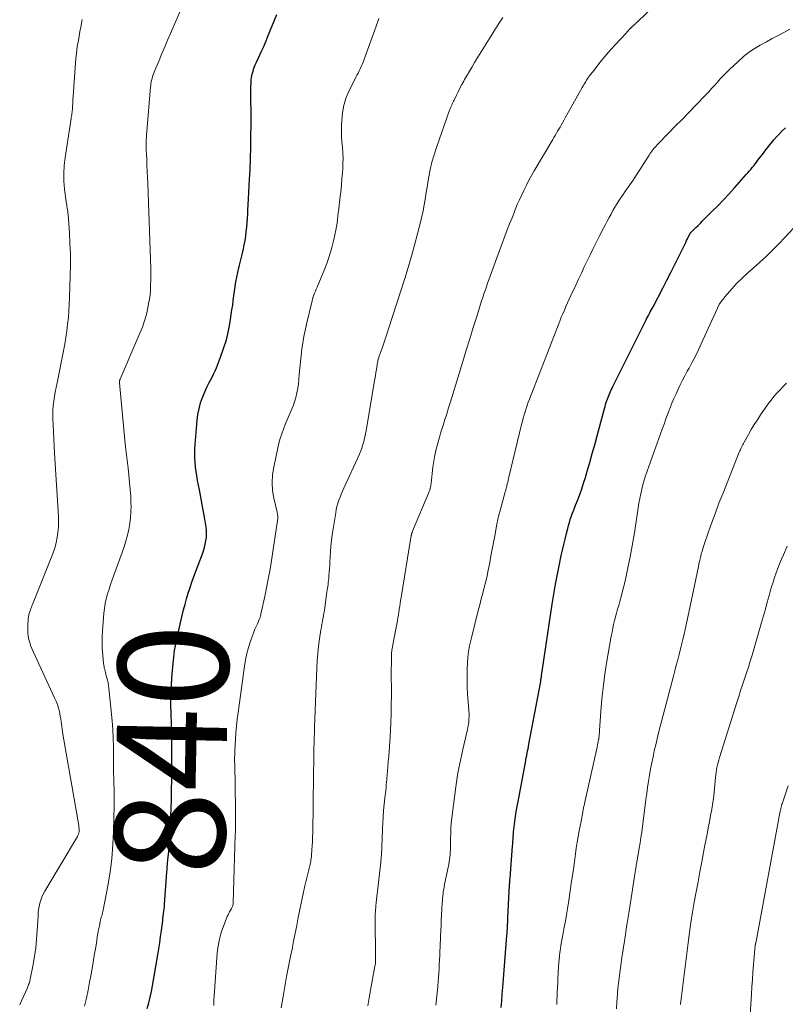
# Model space of a CAD drawing. Units: feet. Extents: x 1974998 to 1980016, y 590000 to 595000.
# Drawn here: x 1976668 to 1976807, y 591631 to 591809 of the extents above; entities that cross this region are included whole.
import ezdxf
from ezdxf.enums import TextEntityAlignment as Align

# ---------------------------------------------------------------- set-up
doc = ezdxf.new("R2010")
doc.units = ezdxf.units.FT
doc.header["$LTSCALE"] = 100
doc.header["$MEASUREMENT"] = 0
for name, color, linetype, lineweight in [('CONTOUR INDEX', 32, 'Continuous', 25), ('CONTOUR INDEX LABEL', 7, 'Continuous', 15), ('CONTOUR INTERMEDIATE', 40, 'Continuous', 15)]:
    doc.layers.add(name, color=color, linetype=linetype, lineweight=lineweight)
doc.styles.add('slant', font='romans.shx', dxfattribs={"oblique": 14.999978})

msp = doc.modelspace()

# ---------------------------------------------------------------- linework, layer by layer
at = {"layer": 'CONTOUR INDEX', "flags": 128}
for points, elevation in [([(1976691.53, 591629.79), (1976691.82, 591630.8), (1976692.08, 591631.81), (1976692.3, 591632.84), (1976692.5, 591633.87), (1976693.46, 591639.49), (1976693.64, 591640.59), (1976693.81, 591641.69), (1976693.96, 591642.79), (1976694.11, 591643.89), (1976694.28, 591645.25), (1976694.34, 591645.68), (1976694.39, 591646.1), (1976694.45, 591646.53), (1976694.51, 591646.95), (1976694.56, 591647.38), (1976694.61, 591647.8), (1976694.65, 591648.23), (1976694.69, 591648.66), (1976695.03, 591653.62), (1976695.06, 591653.94), (1976695.08, 591654.25), (1976695.1, 591654.57), (1976695.13, 591654.88), (1976695.16, 591655.2), (1976695.18, 591655.51), (1976695.21, 591655.83), (1976695.24, 591656.14), (1976695.36, 591657.29), (1976695.44, 591658.18), (1976695.52, 591659.07), (1976695.58, 591659.96), (1976695.63, 591660.85), (1976695.73, 591662.86), (1976695.77, 591663.58), (1976695.8, 591664.31), (1976695.84, 591665.04), (1976695.88, 591665.76), (1976695.91, 591666.49), (1976695.94, 591667.22), (1976695.96, 591667.95), (1976695.97, 591668.67), (1976696.01, 591671.94), (1976696.02, 591674.3), (1976696.01, 591676.66), (1976695.98, 591679.02), (1976695.92, 591681.38), (1976695.87, 591683.07), (1976695.85, 591684.91), (1976695.87, 591686.74), (1976695.95, 591688.58), (1976696.07, 591690.41), (1976696.28, 591692.9), (1976696.34, 591693.48), (1976696.42, 591694.07), (1976696.51, 591694.64), (1976696.63, 591695.22), (1976696.75, 591695.79), (1976696.87, 591696.37), (1976697, 591696.94), (1976697.12, 591697.52), (1976697.66, 591699.96), (1976697.9, 591700.99), (1976698.14, 591702.02), (1976698.41, 591703.04), (1976698.69, 591704.06), (1976698.99, 591705.07), (1976699.3, 591706.08), (1976699.65, 591707.08), (1976700, 591708.07), (1976701.54, 591712.17), (1976701.74, 591712.75), (1976701.92, 591713.35), (1976702.07, 591713.95), (1976702.19, 591714.56), (1976702.27, 591715.17), (1976702.3, 591715.79), (1976702.28, 591716.4), (1976702.21, 591717.01), (1976701.98, 591718.47), (1976701.76, 591719.81), (1976701.53, 591721.15), (1976701.28, 591722.48), (1976701.02, 591723.81), (1976700.67, 591725.51), (1976700.52, 591726.31), (1976700.39, 591727.11), (1976700.29, 591727.92), (1976700.22, 591728.74), (1976700.17, 591729.55), (1976700.16, 591730.37), (1976700.18, 591731.18), (1976700.23, 591732), (1976700.6, 591736.38), (1976700.74, 591737.45), (1976700.94, 591738.51), (1976701.22, 591739.54), (1976701.57, 591740.56), (1976701.9, 591741.4), (1976702.15, 591741.98), (1976702.41, 591742.55), (1976702.69, 591743.12), (1976702.99, 591743.67), (1976703.29, 591744.22), (1976703.58, 591744.78), (1976703.84, 591745.36), (1976704.08, 591745.94), (1976704.85, 591747.86), (1976705.4, 591749.43), (1976705.89, 591751.01), (1976706.27, 591752.62), (1976706.57, 591754.25), (1976706.91, 591756.45), (1976707.04, 591757.29), (1976707.15, 591758.14), (1976707.26, 591758.98), (1976707.37, 591759.83), (1976707.48, 591760.68), (1976707.62, 591761.52), (1976707.79, 591762.36), (1976707.98, 591763.19), (1976708.05, 591763.51), (1976708.29, 591764.5), (1976708.53, 591765.49), (1976708.75, 591766.49), (1976708.97, 591767.48), (1976709.12, 591768.19), (1976709.28, 591768.99), (1976709.41, 591769.78), (1976709.51, 591770.59), (1976709.59, 591771.4), (1976709.65, 591772.2), (1976709.71, 591773.01), (1976709.76, 591773.82), (1976709.81, 591774.63), (1976709.85, 591775.39), (1976709.92, 591776.57), (1976709.98, 591777.76), (1976710.04, 591778.95), (1976710.1, 591780.14), (1976710.18, 591781.83), (1976710.26, 591783.87), (1976710.32, 591785.9), (1976710.35, 591787.94), (1976710.36, 591789.97), (1976710.34, 591796.86), (1976710.36, 591797.44), (1976710.4, 591798.02), (1976710.48, 591798.59), (1976710.59, 591799.16), (1976710.74, 591799.72), (1976710.9, 591800.27), (1976711.11, 591800.82), (1976711.34, 591801.35), (1976711.77, 591802.24), (1976712.22, 591803.21), (1976712.66, 591804.19), (1976713.09, 591805.17), (1976713.5, 591806.16), (1976715.04, 591809.96)], 840), ([(1976755.71, 591629.93), (1976755.83, 591631.15), (1976755.93, 591632.37), (1976756.03, 591633.59), (1976756.78, 591642.98), (1976756.81, 591643.39), (1976756.83, 591643.79), (1976756.86, 591644.19), (1976756.88, 591644.6), (1976756.9, 591645), (1976756.92, 591645.41), (1976756.94, 591645.81), (1976756.96, 591646.22), (1976757.18, 591651.06), (1976757.2, 591651.35), (1976757.21, 591651.65), (1976757.23, 591651.94), (1976757.26, 591652.24), (1976757.28, 591652.53), (1976757.3, 591652.83), (1976757.33, 591653.12), (1976757.35, 591653.41), (1976757.79, 591659.19), (1976757.83, 591659.63), (1976757.86, 591660.06), (1976757.89, 591660.5), (1976757.91, 591660.94), (1976757.94, 591661.37), (1976757.98, 591661.81), (1976758.03, 591662.24), (1976758.08, 591662.68), (1976758.2, 591663.65), (1976758.33, 591664.57), (1976758.47, 591665.48), (1976758.62, 591666.4), (1976758.79, 591667.31), (1976760.12, 591674.39), (1976760.2, 591674.8), (1976760.28, 591675.22), (1976760.36, 591675.63), (1976760.44, 591676.04), (1976760.52, 591676.46), (1976760.6, 591676.87), (1976760.68, 591677.28), (1976760.76, 591677.7), (1976762.92, 591689.02), (1976762.92, 591689.04), (1976762.92, 591689.05), (1976762.92, 591689.07), (1976762.92, 591689.09), (1976762.92, 591689.16), (1976762.92, 591689.18), (1976762.92, 591689.19), (1976762.93, 591689.21), (1976762.93, 591689.23), (1976762.93, 591689.3), (1976762.93, 591689.32), (1976762.93, 591689.34), (1976762.93, 591689.36), (1976762.94, 591689.37), (1976762.95, 591689.46), (1976762.97, 591689.53), (1976762.98, 591689.59), (1976762.99, 591689.65), (1976763.01, 591689.72), (1976763.01, 591689.75), (1976763.03, 591689.83), (1976763.04, 591689.91), (1976763.05, 591689.99), (1976763.07, 591690.07), (1976764.98, 591703.04), (1976765.27, 591704.86), (1976765.58, 591706.68), (1976765.92, 591708.48), (1976766.29, 591710.29), (1976766.63, 591711.88), (1976766.85, 591712.88), (1976767.07, 591713.88), (1976767.31, 591714.88), (1976767.56, 591715.87), (1976767.8, 591716.78), (1976767.94, 591717.32), (1976768.1, 591717.85), (1976768.27, 591718.39), (1976768.45, 591718.91), (1976768.63, 591719.44), (1976768.83, 591719.96), (1976769.03, 591720.49), (1976769.23, 591721.01), (1976769.61, 591721.97), (1976769.99, 591722.97), (1976770.36, 591723.99), (1976770.69, 591725.01), (1976771.01, 591726.04), (1976771.34, 591727.17), (1976771.8, 591728.77), (1976772.26, 591730.37), (1976772.7, 591731.98), (1976773.14, 591733.59), (1976774.47, 591738.53), (1976774.58, 591738.9), (1976774.68, 591739.26), (1976774.79, 591739.63), (1976774.91, 591739.99), (1976774.94, 591740.07), (1976775.05, 591740.39), (1976775.17, 591740.7), (1976775.29, 591741.01), (1976775.42, 591741.32), (1976775.56, 591741.62), (1976775.7, 591741.92), (1976775.85, 591742.23), (1976775.99, 591742.53), (1976781.95, 591754.47), (1976782.11, 591754.79), (1976782.28, 591755.11), (1976782.44, 591755.42), (1976782.6, 591755.74), (1976782.77, 591756.05), (1976782.94, 591756.37), (1976783.1, 591756.69), (1976783.27, 591757), (1976785.05, 591760.38), (1976785.79, 591761.8), (1976786.52, 591763.22), (1976787.23, 591764.65), (1976787.94, 591766.09), (1976789.03, 591768.3), (1976789.19, 591768.64), (1976789.35, 591768.97), (1976789.51, 591769.3), (1976789.67, 591769.63), (1976789.93, 591770.16), (1976789.97, 591770.23), (1976790, 591770.29), (1976790.04, 591770.36), (1976790.09, 591770.42), (1976790.13, 591770.47), (1976790.18, 591770.53), (1976790.23, 591770.58), (1976790.28, 591770.64), (1976791.02, 591771.33), (1976791.44, 591771.74), (1976791.86, 591772.14), (1976792.27, 591772.55), (1976792.69, 591772.96), (1976793.96, 591774.24), (1976795, 591775.3), (1976796.03, 591776.37), (1976797.05, 591777.46), (1976798.05, 591778.56), (1976800.18, 591780.94), (1976800.46, 591781.25), (1976800.73, 591781.57), (1976801, 591781.89), (1976801.26, 591782.22), (1976801.53, 591782.55), (1976801.78, 591782.88), (1976802.04, 591783.21), (1976802.3, 591783.54), (1976803.29, 591784.84), (1976803.75, 591785.44), (1976804.22, 591786.04), (1976804.7, 591786.63), (1976805.18, 591787.22), (1976805.68, 591787.79), (1976806.19, 591788.35), (1976806.72, 591788.89), (1976807.27, 591789.42)], 860)]:
    msp.add_lwpolyline(points, dxfattribs=dict(at, elevation=elevation))
at = {"layer": 'CONTOUR INTERMEDIATE', "flags": 128}
for points, elevation in [([(1976731.57, 591630.27), (1976731.81, 591631.67), (1976732.06, 591633.07), (1976732.84, 591637.42), (1976732.87, 591637.57), (1976732.89, 591637.71), (1976732.91, 591637.86), (1976732.93, 591638.01), (1976732.93, 591638.03), (1976732.94, 591638.17), (1976732.95, 591638.31), (1976732.96, 591638.45), (1976732.96, 591638.59), (1976732.96, 591639.08), (1976732.96, 591639.46), (1976732.96, 591639.85), (1976732.96, 591640.23), (1976732.95, 591640.62), (1976732.87, 591644.69), (1976732.86, 591645.38), (1976732.87, 591646.07), (1976732.9, 591646.76), (1976732.93, 591647.45), (1976732.99, 591648.26), (1976733.01, 591648.54), (1976733.04, 591648.82), (1976733.07, 591649.1), (1976733.1, 591649.38), (1976733.14, 591649.66), (1976733.18, 591649.94), (1976733.21, 591650.21), (1976733.25, 591650.49), (1976733.9, 591656.32), (1976733.97, 591657.1), (1976734.04, 591657.88), (1976734.08, 591658.67), (1976734.11, 591659.45), (1976734.13, 591660.24), (1976734.16, 591661.03), (1976734.19, 591661.81), (1976734.22, 591662.6), (1976734.25, 591663.33), (1976734.32, 591664.49), (1976734.4, 591665.64), (1976734.5, 591666.78), (1976734.63, 591667.93), (1976734.79, 591669.3), (1976734.85, 591669.8), (1976734.9, 591670.3), (1976734.95, 591670.8), (1976734.99, 591671.3), (1976735.01, 591671.57), (1976735.04, 591671.94), (1976735.07, 591672.31), (1976735.1, 591672.68), (1976735.12, 591673.05), (1976735.15, 591673.42), (1976735.18, 591673.79), (1976735.21, 591674.16), (1976735.24, 591674.53), (1976735.33, 591675.54), (1976735.4, 591676.41), (1976735.47, 591677.29), (1976735.53, 591678.16), (1976735.57, 591679.04), (1976735.69, 591681.52), (1976735.76, 591683.16), (1976735.8, 591684.79), (1976735.82, 591686.42), (1976735.81, 591688.06), (1976735.79, 591689.63), (1976735.79, 591690.48), (1976735.79, 591691.33), (1976735.81, 591692.18), (1976735.83, 591693.02), (1976735.84, 591693.42), (1976735.87, 591694.07), (1976735.93, 591694.71), (1976736.02, 591695.36), (1976736.12, 591696), (1976736.24, 591696.64), (1976736.37, 591697.28), (1976736.49, 591697.92), (1976736.62, 591698.56), (1976736.91, 591700.07), (1976737.01, 591700.59), (1976737.1, 591701.11), (1976737.19, 591701.63), (1976737.26, 591702.16), (1976737.33, 591702.68), (1976737.41, 591703.2), (1976737.49, 591703.73), (1976737.57, 591704.25), (1976739.37, 591715.17), (1976739.39, 591715.28), (1976739.41, 591715.38), (1976739.43, 591715.49), (1976739.44, 591715.59), (1976739.45, 591715.62), (1976739.47, 591715.71), (1976739.49, 591715.8), (1976739.51, 591715.88), (1976739.53, 591715.97), (1976739.56, 591716.05), (1976739.59, 591716.13), (1976739.62, 591716.22), (1976739.66, 591716.3), (1976742.63, 591723.33), (1976742.7, 591723.52), (1976742.77, 591723.71), (1976742.83, 591723.91), (1976742.88, 591724.11), (1976742.92, 591724.31), (1976742.96, 591724.52), (1976742.99, 591724.72), (1976743.01, 591724.93), (1976743.2, 591726.77), (1976743.34, 591727.88), (1976743.5, 591728.98), (1976743.72, 591730.08), (1976743.96, 591731.17), (1976744.25, 591732.26), (1976744.54, 591733.34), (1976744.86, 591734.41), (1976745.19, 591735.47), (1976745.53, 591736.53), (1976745.87, 591737.59), (1976746.2, 591738.66), (1976746.53, 591739.72), (1976748.78, 591747.07), (1976749.41, 591749.12), (1976750.04, 591751.16), (1976750.68, 591753.2), (1976751.32, 591755.24), (1976752.19, 591758.03), (1976752.4, 591758.67), (1976752.61, 591759.32), (1976752.82, 591759.96), (1976753.04, 591760.61), (1976753.26, 591761.25), (1976753.49, 591761.89), (1976753.72, 591762.53), (1976753.96, 591763.17), (1976753.97, 591763.21), (1976754.22, 591763.86), (1976754.46, 591764.52), (1976754.71, 591765.18), (1976754.95, 591765.83), (1976756.42, 591769.81), (1976756.84, 591770.91), (1976757.26, 591772.02), (1976757.7, 591773.12), (1976758.13, 591774.22), (1976758.29, 591774.59), (1976758.66, 591775.5), (1976759.05, 591776.39), (1976759.46, 591777.28), (1976759.88, 591778.17), (1976760.32, 591779.04), (1976760.77, 591779.91), (1976761.24, 591780.76), (1976761.73, 591781.61), (1976765.07, 591787.31), (1976765.29, 591787.68), (1976765.51, 591788.06), (1976765.74, 591788.43), (1976765.96, 591788.81), (1976766.18, 591789.18), (1976766.4, 591789.56), (1976766.62, 591789.93), (1976766.83, 591790.31), (1976766.91, 591790.44), (1976767.15, 591790.88), (1976767.4, 591791.33), (1976767.65, 591791.77), (1976767.9, 591792.22), (1976770.42, 591796.73), (1976770.57, 591797.01), (1976770.73, 591797.28), (1976770.89, 591797.55), (1976771.06, 591797.82), (1976771.23, 591798.08), (1976771.4, 591798.35), (1976771.59, 591798.6), (1976771.77, 591798.86), (1976772.75, 591800.15), (1976773.45, 591801.03), (1976774.16, 591801.91), (1976774.89, 591802.76), (1976775.64, 591803.6), (1976777.44, 591805.57), (1976777.74, 591805.89), (1976778.04, 591806.22), (1976778.33, 591806.54), (1976778.63, 591806.86), (1976779.14, 591807.41), (1976779.18, 591807.46), (1976779.23, 591807.5), (1976779.27, 591807.55), (1976779.32, 591807.59), (1976779.36, 591807.64), (1976779.41, 591807.68), (1976779.46, 591807.72), (1976779.5, 591807.77), (1976779.74, 591807.98), (1976779.9, 591808.13), (1976780.07, 591808.28), (1976780.23, 591808.43), (1976780.39, 591808.58), (1976788.49, 591816.41)], 852), ([(1976680.19, 591630.21), (1976680.51, 591631.65), (1976680.81, 591633.1), (1976681.09, 591634.56), (1976681.36, 591636.01), (1976681.6, 591637.36), (1976681.73, 591638.15), (1976681.87, 591638.93), (1976682, 591639.72), (1976682.13, 591640.51), (1976682.38, 591642.06), (1976682.49, 591642.73), (1976682.6, 591643.39), (1976682.73, 591644.06), (1976682.86, 591644.72), (1976683.02, 591645.53), (1976683.08, 591645.79), (1976683.14, 591646.05), (1976683.21, 591646.31), (1976683.28, 591646.57), (1976683.35, 591646.83), (1976683.41, 591647.09), (1976683.47, 591647.35), (1976683.52, 591647.61), (1976684.39, 591652), (1976684.8, 591654.46), (1976685.13, 591656.93), (1976685.33, 591659.42), (1976685.44, 591661.92), (1976685.52, 591666.47), (1976685.53, 591667.48), (1976685.53, 591668.48), (1976685.52, 591669.49), (1976685.49, 591670.5), (1976685.47, 591671.5), (1976685.45, 591672.51), (1976685.45, 591673.51), (1976685.45, 591674.52), (1976685.45, 591675.65), (1976685.44, 591677.22), (1976685.39, 591678.78), (1976685.29, 591680.35), (1976685.16, 591681.91), (1976684.57, 591687.86), (1976684.51, 591688.34), (1976684.44, 591688.81), (1976684.34, 591689.27), (1976684.23, 591689.73), (1976684.12, 591690.11), (1976684.05, 591690.38), (1976683.98, 591690.65), (1976683.9, 591690.93), (1976683.83, 591691.2), (1976683.76, 591691.47), (1976683.7, 591691.75), (1976683.66, 591692.02), (1976683.62, 591692.3), (1976683.46, 591693.91), (1976683.39, 591695), (1976683.35, 591696.08), (1976683.37, 591697.17), (1976683.42, 591698.25), (1976683.68, 591701.42), (1976683.78, 591702.31), (1976683.92, 591703.19), (1976684.11, 591704.06), (1976684.35, 591704.92), (1976684.62, 591705.77), (1976684.9, 591706.62), (1976685.19, 591707.47), (1976685.49, 591708.31), (1976687, 591712.44), (1976687.35, 591713.47), (1976687.67, 591714.5), (1976687.95, 591715.55), (1976688.2, 591716.61), (1976688.39, 591717.67), (1976688.53, 591718.74), (1976688.59, 591719.82), (1976688.6, 591720.91), (1976688.59, 591721.3), (1976688.54, 591722.59), (1976688.46, 591723.87), (1976688.35, 591725.15), (1976688.22, 591726.43), (1976688.06, 591727.72), (1976687.84, 591729.64), (1976687.62, 591731.57), (1976687.43, 591733.49), (1976687.24, 591735.42), (1976686.51, 591743.2), (1976686.51, 591743.29), (1976686.51, 591743.37), (1976686.51, 591743.46), (1976686.53, 591743.54), (1976686.55, 591743.62), (1976686.57, 591743.7), (1976686.6, 591743.78), (1976686.63, 591743.86), (1976690.22, 591752.19), (1976690.67, 591753.31), (1976691.06, 591754.45), (1976691.38, 591755.61), (1976691.65, 591756.78), (1976691.8, 591757.55), (1976691.93, 591758.35), (1976692.05, 591759.16), (1976692.12, 591759.98), (1976692.16, 591760.79), (1976692.19, 591761.96), (1976692.2, 591762.19), (1976692.2, 591762.43), (1976692.21, 591762.67), (1976692.21, 591762.9), (1976692.21, 591763.14), (1976692.21, 591763.37), (1976692.2, 591763.61), (1976692.2, 591763.84), (1976691.63, 591779.36), (1976691.59, 591780.43), (1976691.54, 591781.5), (1976691.49, 591782.57), (1976691.44, 591783.64), (1976691.38, 591784.79), (1976691.36, 591785.28), (1976691.35, 591785.78), (1976691.35, 591786.27), (1976691.35, 591786.77), (1976691.36, 591787.26), (1976691.39, 591787.76), (1976691.42, 591788.25), (1976691.45, 591788.75), (1976692.15, 591796.86), (1976692.17, 591797.06), (1976692.19, 591797.25), (1976692.21, 591797.45), (1976692.24, 591797.64), (1976692.28, 591797.83), (1976692.31, 591798.02), (1976692.36, 591798.21), (1976692.41, 591798.4), (1976692.48, 591798.62), (1976692.58, 591798.92), (1976692.68, 591799.22), (1976692.79, 591799.51), (1976692.91, 591799.8), (1976693.69, 591801.66), (1976694.2, 591802.88), (1976694.72, 591804.1), (1976695.24, 591805.32), (1976695.76, 591806.53), (1976697.91, 591811.53)], 836), ([(1976715.85, 591629.86), (1976716.17, 591631.91), (1976716.48, 591633.73), (1976716.8, 591635.56), (1976717.15, 591637.38), (1976717.52, 591639.19), (1976717.8, 591640.54), (1976718.09, 591641.97), (1976718.38, 591643.41), (1976718.66, 591644.84), (1976718.93, 591646.28), (1976719.21, 591647.71), (1976719.5, 591649.14), (1976719.82, 591650.57), (1976720.15, 591651.99), (1976720.95, 591655.36), (1976721.01, 591655.63), (1976721.08, 591655.89), (1976721.13, 591656.16), (1976721.19, 591656.43), (1976721.24, 591656.7), (1976721.29, 591656.96), (1976721.32, 591657.24), (1976721.35, 591657.51), (1976721.42, 591658.51), (1976721.47, 591659.28), (1976721.51, 591660.06), (1976721.54, 591660.83), (1976721.56, 591661.61), (1976721.63, 591666.75), (1976721.64, 591667.84), (1976721.66, 591668.92), (1976721.67, 591670.01), (1976721.69, 591671.1), (1976721.76, 591676.07), (1976721.76, 591676.22), (1976721.76, 591676.36), (1976721.76, 591676.5), (1976721.77, 591676.65), (1976721.77, 591676.79), (1976721.77, 591676.94), (1976721.77, 591677.08), (1976721.78, 591677.23), (1976721.78, 591677.39), (1976721.79, 591677.54), (1976721.79, 591677.69), (1976721.8, 591677.84), (1976721.89, 591680.68), (1976721.94, 591682.25), (1976722, 591683.82), (1976722.06, 591685.39), (1976722.12, 591686.96), (1976722.3, 591691.43), (1976722.37, 591692.77), (1976722.48, 591694.11), (1976722.63, 591695.44), (1976722.8, 591696.77), (1976723.04, 591698.42), (1976723.12, 591698.92), (1976723.21, 591699.43), (1976723.3, 591699.93), (1976723.4, 591700.43), (1976723.5, 591700.93), (1976723.59, 591701.43), (1976723.67, 591701.93), (1976723.74, 591702.43), (1976724.08, 591704.87), (1976724.13, 591705.23), (1976724.18, 591705.59), (1976724.23, 591705.95), (1976724.28, 591706.3), (1976724.33, 591706.66), (1976724.37, 591707.02), (1976724.41, 591707.38), (1976724.45, 591707.75), (1976724.5, 591708.27), (1976724.55, 591708.89), (1976724.6, 591709.52), (1976724.64, 591710.14), (1976724.67, 591710.77), (1976724.71, 591711.56), (1976724.77, 591712.58), (1976724.85, 591713.6), (1976724.97, 591714.61), (1976725.1, 591715.62), (1976725.72, 591719.63), (1976725.82, 591720.21), (1976725.95, 591720.78), (1976726.12, 591721.35), (1976726.3, 591721.91), (1976726.52, 591722.46), (1976726.73, 591723.01), (1976726.97, 591723.55), (1976727.2, 591724.09), (1976730.02, 591730.26), (1976730.23, 591730.77), (1976730.43, 591731.29), (1976730.61, 591731.81), (1976730.76, 591732.34), (1976730.9, 591732.87), (1976731.03, 591733.41), (1976731.14, 591733.95), (1976731.24, 591734.5), (1976732.71, 591743.27), (1976732.81, 591743.87), (1976732.91, 591744.46), (1976733.01, 591745.05), (1976733.1, 591745.64), (1976733.23, 591746.42), (1976733.26, 591746.62), (1976733.3, 591746.82), (1976733.34, 591747.02), (1976733.39, 591747.22), (1976733.44, 591747.42), (1976733.49, 591747.61), (1976733.55, 591747.81), (1976733.61, 591748), (1976734.12, 591749.45), (1976734.43, 591750.37), (1976734.74, 591751.29), (1976735.05, 591752.21), (1976735.35, 591753.14), (1976738.24, 591762.12), (1976738.87, 591764.13), (1976739.47, 591766.14), (1976740.03, 591768.17), (1976740.57, 591770.2), (1976741.17, 591772.56), (1976741.37, 591773.43), (1976741.56, 591774.29), (1976741.72, 591775.16), (1976741.87, 591776.04), (1976742, 591776.91), (1976742.14, 591777.79), (1976742.28, 591778.67), (1976742.43, 591779.54), (1976742.59, 591780.52), (1976742.86, 591781.87), (1976743.17, 591783.21), (1976743.56, 591784.53), (1976743.98, 591785.84), (1976746.38, 591792.6), (1976746.47, 591792.84), (1976746.56, 591793.07), (1976746.66, 591793.31), (1976746.76, 591793.54), (1976746.87, 591793.78), (1976746.98, 591794.01), (1976747.08, 591794.24), (1976747.19, 591794.47), (1976747.6, 591795.32), (1976747.91, 591795.97), (1976748.24, 591796.62), (1976748.58, 591797.26), (1976748.93, 591797.9), (1976749.09, 591798.18), (1976749.54, 591798.96), (1976749.99, 591799.72), (1976750.44, 591800.49), (1976750.91, 591801.25), (1976753.62, 591805.63), (1976754.41, 591806.91), (1976755.21, 591808.18), (1976756.03, 591809.45)], 848), ([(1976668.41, 591630.42), (1976668.74, 591631.18), (1976669.8, 591633.53), (1976669.88, 591633.71), (1976669.96, 591633.9), (1976670.03, 591634.09), (1976670.1, 591634.28), (1976670.17, 591634.47), (1976670.22, 591634.66), (1976670.27, 591634.86), (1976670.32, 591635.06), (1976670.84, 591637.72), (1976671.1, 591639.25), (1976671.33, 591640.79), (1976671.48, 591642.33), (1976671.59, 591643.88), (1976671.73, 591646.53), (1976671.78, 591647.11), (1976671.84, 591647.7), (1976671.95, 591648.28), (1976672.07, 591648.85), (1976672.24, 591649.41), (1976672.43, 591649.96), (1976672.68, 591650.49), (1976672.95, 591651.01), (1976678.88, 591660.97), (1976678.95, 591661.1), (1976679.02, 591661.23), (1976679.07, 591661.37), (1976679.12, 591661.52), (1976679.15, 591661.66), (1976679.18, 591661.81), (1976679.19, 591661.95), (1976679.19, 591662.1), (1976679.19, 591662.19), (1976679.17, 591662.38), (1976679.16, 591662.57), (1976679.14, 591662.76), (1976679.11, 591662.95), (1976676.23, 591679.48), (1976676.16, 591679.95), (1976676.09, 591680.41), (1976676.03, 591680.88), (1976675.98, 591681.34), (1976675.93, 591681.81), (1976675.86, 591682.28), (1976675.78, 591682.74), (1976675.68, 591683.2), (1976675.6, 591683.58), (1976675.43, 591684.22), (1976675.24, 591684.86), (1976675, 591685.48), (1976674.74, 591686.09), (1976670.85, 591694.46), (1976670.61, 591695), (1976670.4, 591695.55), (1976670.22, 591696.12), (1976670.07, 591696.69), (1976669.96, 591697.27), (1976669.88, 591697.85), (1976669.86, 591698.44), (1976669.87, 591699.03), (1976669.97, 591700.5), (1976669.99, 591700.68), (1976670.01, 591700.85), (1976670.04, 591701.02), (1976670.07, 591701.19), (1976670.12, 591701.36), (1976670.17, 591701.53), (1976670.22, 591701.69), (1976670.28, 591701.85), (1976670.35, 591702.03), (1976670.45, 591702.28), (1976670.54, 591702.52), (1976670.64, 591702.77), (1976670.74, 591703.02), (1976674.13, 591711.45), (1976674.46, 591712.36), (1976674.76, 591713.27), (1976675, 591714.2), (1976675.2, 591715.14), (1976675.34, 591716.09), (1976675.43, 591717.05), (1976675.46, 591718), (1976675.43, 591718.96), (1976674.73, 591730.43), (1976674.65, 591731.73), (1976674.58, 591733.02), (1976674.52, 591734.31), (1976674.47, 591735.61), (1976674.43, 591736.51), (1976674.42, 591737.35), (1976674.44, 591738.19), (1976674.51, 591739.03), (1976674.6, 591739.86), (1976674.73, 591740.7), (1976674.87, 591741.53), (1976675.02, 591742.36), (1976675.18, 591743.19), (1976676.35, 591749), (1976676.57, 591750.2), (1976676.78, 591751.4), (1976676.95, 591752.6), (1976677.11, 591753.81), (1976677.24, 591755.02), (1976677.34, 591756.23), (1976677.41, 591757.44), (1976677.47, 591758.66), (1976677.58, 591762.62), (1976677.61, 591764.57), (1976677.6, 591766.51), (1976677.53, 591768.46), (1976677.42, 591770.4), (1976677.19, 591773.72), (1976677.16, 591774), (1976677.13, 591774.28), (1976677.08, 591774.57), (1976677.03, 591774.85), (1976676.98, 591775.13), (1976676.93, 591775.41), (1976676.88, 591775.69), (1976676.85, 591775.98), (1976676.56, 591778.29), (1976676.44, 591779.73), (1976676.4, 591781.17), (1976676.48, 591782.6), (1976676.64, 591784.04), (1976677.73, 591791.13), (1976677.77, 591791.36), (1976677.8, 591791.59), (1976677.84, 591791.81), (1976677.88, 591792.04), (1976677.91, 591792.27), (1976677.94, 591792.49), (1976677.96, 591792.72), (1976677.97, 591792.95), (1976678, 591793.36), (1976678.02, 591793.79), (1976678.05, 591794.23), (1976678.07, 591794.66), (1976678.1, 591795.09), (1976678.54, 591801.21), (1976678.61, 591802.02), (1976678.69, 591802.83), (1976678.8, 591803.64), (1976678.92, 591804.45), (1976679.05, 591805.25), (1976679.19, 591806.05), (1976679.33, 591806.86), (1976679.48, 591807.66), (1976679.76, 591809.07)], 832), ([(1976703.59, 591630.3), (1976703.59, 591630.87), (1976703.61, 591631.43), (1976703.65, 591632), (1976704.25, 591639.88), (1976704.4, 591641.12), (1976704.62, 591642.34), (1976704.96, 591643.54), (1976705.37, 591644.72), (1976706.06, 591646.46), (1976706.19, 591646.75), (1976706.32, 591647.03), (1976706.47, 591647.31), (1976706.63, 591647.58), (1976706.81, 591647.89), (1976706.88, 591648.01), (1976706.94, 591648.13), (1976706.99, 591648.26), (1976707.04, 591648.39), (1976707.08, 591648.52), (1976707.11, 591648.65), (1976707.13, 591648.79), (1976707.14, 591648.93), (1976707.51, 591661.27), (1976707.52, 591661.86), (1976707.54, 591662.45), (1976707.54, 591663.04), (1976707.54, 591663.63), (1976707.54, 591664.21), (1976707.53, 591664.8), (1976707.53, 591665.39), (1976707.52, 591665.98), (1976707.4, 591674.12), (1976707.39, 591674.43), (1976707.39, 591674.74), (1976707.39, 591675.05), (1976707.39, 591675.36), (1976707.4, 591675.68), (1976707.41, 591675.99), (1976707.42, 591676.3), (1976707.44, 591676.61), (1976707.54, 591678.48), (1976707.63, 591679.73), (1976707.73, 591680.97), (1976707.86, 591682.21), (1976708.02, 591683.45), (1976709.16, 591691.83), (1976709.35, 591692.98), (1976709.59, 591694.12), (1976709.91, 591695.23), (1976710.27, 591696.34), (1976710.69, 591697.51), (1976710.88, 591698.02), (1976711.08, 591698.52), (1976711.29, 591699.03), (1976711.51, 591699.53), (1976711.86, 591700.29), (1976711.91, 591700.41), (1976711.95, 591700.52), (1976712, 591700.64), (1976712.04, 591700.76), (1976712.07, 591700.88), (1976712.1, 591701), (1976712.14, 591701.12), (1976712.16, 591701.24), (1976712.92, 591704.77), (1976713.24, 591706.32), (1976713.54, 591707.88), (1976713.81, 591709.44), (1976714.06, 591711.01), (1976715.2, 591718.58), (1976715.22, 591718.72), (1976715.22, 591718.86), (1976715.21, 591719.01), (1976715.2, 591719.15), (1976715.17, 591719.3), (1976715.14, 591719.44), (1976715.12, 591719.58), (1976715.08, 591719.73), (1976714.5, 591722.26), (1976714.28, 591723.68), (1976714.18, 591725.09), (1976714.26, 591726.5), (1976714.47, 591727.92), (1976715.21, 591731.38), (1976715.42, 591732.25), (1976715.65, 591733.12), (1976715.93, 591733.97), (1976716.23, 591734.82), (1976716.54, 591735.64), (1976716.71, 591736.07), (1976716.89, 591736.49), (1976717.08, 591736.91), (1976717.28, 591737.33), (1976717.47, 591737.75), (1976717.66, 591738.17), (1976717.83, 591738.6), (1976717.98, 591739.03), (1976718.24, 591739.75), (1976718.49, 591740.56), (1976718.69, 591741.37), (1976718.84, 591742.2), (1976718.95, 591743.03), (1976719.12, 591744.71), (1976719.23, 591745.86), (1976719.35, 591747.01), (1976719.47, 591748.15), (1976719.6, 591749.3), (1976719.75, 591750.44), (1976719.93, 591751.57), (1976720.16, 591752.7), (1976720.41, 591753.83), (1976721.45, 591758.06), (1976721.54, 591758.42), (1976721.65, 591758.78), (1976721.77, 591759.13), (1976721.9, 591759.47), (1976722.04, 591759.82), (1976722.19, 591760.16), (1976722.33, 591760.51), (1976722.47, 591760.85), (1976723.56, 591763.41), (1976724.11, 591764.82), (1976724.6, 591766.25), (1976725.02, 591767.7), (1976725.37, 591769.18), (1976725.73, 591770.9), (1976725.86, 591771.52), (1976725.96, 591772.15), (1976726.05, 591772.79), (1976726.12, 591773.42), (1976726.19, 591774.06), (1976726.26, 591774.69), (1976726.34, 591775.33), (1976726.42, 591775.96), (1976726.49, 591776.51), (1976726.6, 591777.42), (1976726.7, 591778.32), (1976726.78, 591779.23), (1976726.86, 591780.14), (1976726.99, 591781.92), (1976727.04, 591782.91), (1976727.05, 591783.9), (1976727.01, 591784.88), (1976726.94, 591785.87), (1976726.86, 591786.86), (1976726.8, 591787.85), (1976726.79, 591788.84), (1976726.79, 591789.83), (1976726.81, 591790.74), (1976726.94, 591792.16), (1976727.19, 591793.55), (1976727.62, 591794.9), (1976728.18, 591796.22), (1976729.18, 591798.2), (1976729.38, 591798.59), (1976729.57, 591798.98), (1976729.78, 591799.36), (1976729.98, 591799.75), (1976730.17, 591800.14), (1976730.36, 591800.53), (1976730.52, 591800.93), (1976730.68, 591801.33), (1976732.79, 591807.17), (1976732.98, 591807.69), (1976733.17, 591808.2), (1976733.37, 591808.72), (1976733.56, 591809.23)], 844), ([(1976743.9, 591630.38), (1976744.01, 591631.48), (1976744.12, 591632.58), (1976744.22, 591633.68), (1976744.31, 591634.79), (1976744.36, 591635.41), (1976744.42, 591636.2), (1976744.47, 591636.99), (1976744.51, 591637.78), (1976744.55, 591638.58), (1976744.59, 591639.37), (1976744.62, 591640.16), (1976744.65, 591640.96), (1976744.69, 591641.75), (1976744.7, 591642.02), (1976744.74, 591642.95), (1976744.78, 591643.88), (1976744.83, 591644.8), (1976744.87, 591645.73), (1976745.03, 591648.87), (1976745.06, 591649.29), (1976745.09, 591649.72), (1976745.14, 591650.15), (1976745.19, 591650.57), (1976745.24, 591650.99), (1976745.31, 591651.42), (1976745.38, 591651.84), (1976745.47, 591652.26), (1976746.23, 591655.93), (1976746.31, 591656.35), (1976746.38, 591656.78), (1976746.43, 591657.21), (1976746.47, 591657.64), (1976746.5, 591658.08), (1976746.52, 591658.51), (1976746.54, 591658.94), (1976746.54, 591659.38), (1976746.55, 591660.61), (1976746.58, 591661.67), (1976746.63, 591662.72), (1976746.72, 591663.77), (1976746.84, 591664.81), (1976747.48, 591669.97), (1976747.6, 591670.82), (1976747.73, 591671.67), (1976747.88, 591672.51), (1976748.04, 591673.35), (1976748.21, 591674.19), (1976748.39, 591675.03), (1976748.58, 591675.86), (1976748.77, 591676.7), (1976749.51, 591679.84), (1976749.62, 591680.31), (1976749.71, 591680.78), (1976749.78, 591681.26), (1976749.85, 591681.73), (1976749.89, 591682.21), (1976749.91, 591682.69), (1976749.9, 591683.17), (1976749.88, 591683.65), (1976749.74, 591685.4), (1976749.65, 591686.76), (1976749.58, 591688.11), (1976749.55, 591689.47), (1976749.54, 591690.83), (1976749.55, 591691.1), (1976749.61, 591692.59), (1976749.75, 591694.07), (1976750, 591695.53), (1976750.32, 591696.99), (1976751.58, 591701.91), (1976751.85, 591702.96), (1976752.12, 591704.01), (1976752.39, 591705.05), (1976752.66, 591706.1), (1976752.92, 591707.15), (1976753.16, 591708.21), (1976753.38, 591709.26), (1976753.59, 591710.32), (1976753.65, 591710.62), (1976753.87, 591711.84), (1976754.1, 591713.05), (1976754.32, 591714.27), (1976754.55, 591715.48), (1976754.93, 591717.56), (1976754.99, 591717.85), (1976755.05, 591718.13), (1976755.11, 591718.41), (1976755.18, 591718.7), (1976755.25, 591718.98), (1976755.32, 591719.26), (1976755.4, 591719.54), (1976755.48, 591719.82), (1976756.48, 591723.43), (1976756.52, 591723.57), (1976756.56, 591723.72), (1976756.59, 591723.86), (1976756.63, 591724), (1976756.66, 591724.15), (1976756.7, 591724.29), (1976756.73, 591724.43), (1976756.77, 591724.58), (1976756.84, 591724.9), (1976756.91, 591725.21), (1976756.98, 591725.51), (1976757.06, 591725.82), (1976757.13, 591726.12), (1976759.43, 591735.64), (1976759.58, 591736.22), (1976759.73, 591736.8), (1976759.9, 591737.38), (1976760.07, 591737.96), (1976760.26, 591738.53), (1976760.45, 591739.1), (1976760.65, 591739.66), (1976760.86, 591740.23), (1976766.11, 591753.74), (1976766.37, 591754.4), (1976766.64, 591755.07), (1976766.91, 591755.73), (1976767.19, 591756.39), (1976767.48, 591757.05), (1976767.77, 591757.7), (1976768.06, 591758.35), (1976768.36, 591759.01), (1976769.24, 591760.88), (1976769.76, 591761.99), (1976770.28, 591763.1), (1976770.81, 591764.21), (1976771.34, 591765.32), (1976771.88, 591766.42), (1976772.42, 591767.53), (1976772.97, 591768.62), (1976773.53, 591769.72), (1976774.31, 591771.22), (1976774.64, 591771.87), (1976774.98, 591772.52), (1976775.32, 591773.16), (1976775.66, 591773.8), (1976776.01, 591774.44), (1976776.37, 591775.07), (1976776.74, 591775.69), (1976777.13, 591776.3), (1976777.53, 591776.92), (1976777.83, 591777.36), (1976778.13, 591777.8), (1976778.43, 591778.23), (1976778.74, 591778.66), (1976779.06, 591779.09), (1976779.36, 591779.52), (1976779.66, 591779.96), (1976779.95, 591780.4), (1976782.56, 591784.45), (1976782.72, 591784.7), (1976782.89, 591784.95), (1976783.07, 591785.19), (1976783.25, 591785.44), (1976783.44, 591785.67), (1976783.63, 591785.9), (1976783.83, 591786.13), (1976784.04, 591786.35), (1976786.07, 591788.43), (1976787.3, 591789.7), (1976788.53, 591790.96), (1976789.76, 591792.22), (1976790.98, 591793.49), (1976792.83, 591795.4), (1976793.37, 591795.96), (1976793.9, 591796.53), (1976794.42, 591797.11), (1976794.94, 591797.7), (1976795.46, 591798.28), (1976795.99, 591798.85), (1976796.54, 591799.4), (1976797.1, 591799.95), (1976798.7, 591801.47), (1976799.64, 591802.29), (1976800.61, 591803.06), (1976801.64, 591803.76), (1976802.7, 591804.4), (1976802.82, 591804.46), (1976803.86, 591805.03), (1976804.9, 591805.59), (1976805.94, 591806.15), (1976806.98, 591806.71), (1976807.12, 591806.79), (1976808.07, 591807.34)], 856), ([(1976765.83, 591630.5), (1976765.85, 591631.27), (1976765.87, 591632.04), (1976765.9, 591632.81), (1976765.94, 591633.58), (1976765.98, 591634.35), (1976766.02, 591635.12), (1976766.15, 591637.39), (1976766.19, 591638.03), (1976766.24, 591638.67), (1976766.31, 591639.31), (1976766.38, 591639.94), (1976766.46, 591640.58), (1976766.56, 591641.21), (1976766.67, 591641.84), (1976766.78, 591642.47), (1976766.97, 591643.41), (1976767.17, 591644.51), (1976767.37, 591645.61), (1976767.56, 591646.72), (1976767.74, 591647.82), (1976767.98, 591649.35), (1976768.25, 591651.1), (1976768.51, 591652.86), (1976768.76, 591654.62), (1976769, 591656.38), (1976769.19, 591657.82), (1976769.33, 591658.86), (1976769.5, 591659.89), (1976769.68, 591660.93), (1976769.87, 591661.95), (1976770.22, 591663.69), (1976770.25, 591663.85), (1976770.28, 591664.01), (1976770.32, 591664.17), (1976770.35, 591664.33), (1976770.38, 591664.49), (1976770.4, 591664.65), (1976770.43, 591664.81), (1976770.46, 591664.97), (1976770.54, 591665.41), (1976770.61, 591665.8), (1976770.68, 591666.18), (1976770.76, 591666.56), (1976770.84, 591666.94), (1976773.14, 591677.15), (1976773.22, 591677.5), (1976773.29, 591677.84), (1976773.35, 591678.18), (1976773.41, 591678.53), (1976773.42, 591678.61), (1976773.46, 591678.92), (1976773.5, 591679.22), (1976773.53, 591679.52), (1976773.55, 591679.83), (1976773.57, 591680.13), (1976773.59, 591680.44), (1976773.61, 591680.74), (1976773.63, 591681.04), (1976773.88, 591684.43), (1976774.06, 591686.42), (1976774.27, 591688.4), (1976774.54, 591690.38), (1976774.85, 591692.36), (1976775.7, 591697.29), (1976775.83, 591697.99), (1976775.97, 591698.69), (1976776.13, 591699.39), (1976776.3, 591700.08), (1976776.48, 591700.77), (1976776.66, 591701.45), (1976776.85, 591702.14), (1976777.04, 591702.83), (1976777.25, 591703.57), (1976777.54, 591704.63), (1976777.81, 591705.69), (1976778.07, 591706.76), (1976778.31, 591707.83), (1976778.7, 591709.65), (1976779.11, 591711.64), (1976779.5, 591713.63), (1976779.84, 591715.63), (1976780.16, 591717.63), (1976780.59, 591720.55), (1976780.72, 591721.39), (1976780.87, 591722.23), (1976781.04, 591723.06), (1976781.22, 591723.89), (1976781.43, 591724.72), (1976781.65, 591725.54), (1976781.91, 591726.35), (1976782.18, 591727.16), (1976784.93, 591734.8), (1976785.27, 591735.73), (1976785.62, 591736.66), (1976785.96, 591737.59), (1976786.32, 591738.52), (1976786.37, 591738.66), (1976786.71, 591739.51), (1976787.07, 591740.36), (1976787.44, 591741.2), (1976787.82, 591742.03), (1976788.22, 591742.85), (1976788.63, 591743.67), (1976789.06, 591744.48), (1976789.49, 591745.29), (1976789.8, 591745.86), (1976790.39, 591746.95), (1976790.96, 591748.05), (1976791.5, 591749.16), (1976792.03, 591750.28), (1976795.27, 591757.39), (1976795.28, 591757.41), (1976795.28, 591757.43), (1976795.29, 591757.45), (1976795.3, 591757.46), (1976795.34, 591757.53), (1976795.35, 591757.55), (1976795.36, 591757.56), (1976795.37, 591757.58), (1976795.38, 591757.6), (1976795.66, 591757.98), (1976795.82, 591758.19), (1976795.98, 591758.39), (1976796.15, 591758.59), (1976796.31, 591758.78), (1976798.04, 591760.76), (1976798.37, 591761.12), (1976798.71, 591761.48), (1976799.06, 591761.83), (1976799.41, 591762.18), (1976799.77, 591762.51), (1976800.14, 591762.85), (1976800.5, 591763.18), (1976800.87, 591763.51), (1976802.58, 591765.02), (1976803.78, 591766.12), (1976804.96, 591767.25), (1976806.1, 591768.41), (1976807.22, 591769.6), (1976810.06, 591772.71)], 864), ([(1976776.66, 591629.68), (1976776.72, 591630.93), (1976776.75, 591631.55), (1976776.82, 591632.48), (1976776.9, 591633.42), (1976777, 591634.35), (1976777.11, 591635.28), (1976777.24, 591636.21), (1976777.37, 591637.13), (1976777.5, 591638.06), (1976777.63, 591638.99), (1976777.64, 591639.05), (1976777.78, 591640.01), (1976777.92, 591640.96), (1976778.07, 591641.92), (1976778.22, 591642.87), (1976778.25, 591643.11), (1976778.42, 591644.18), (1976778.59, 591645.25), (1976778.76, 591646.33), (1976778.93, 591647.4), (1976779.93, 591653.72), (1976779.99, 591654.1), (1976780.05, 591654.48), (1976780.1, 591654.86), (1976780.16, 591655.24), (1976780.2, 591655.55), (1976780.24, 591655.78), (1976780.27, 591656), (1976780.31, 591656.23), (1976780.35, 591656.45), (1976780.39, 591656.67), (1976780.43, 591656.9), (1976780.47, 591657.12), (1976780.51, 591657.35), (1976780.76, 591658.84), (1976780.92, 591659.81), (1976781.07, 591660.78), (1976781.21, 591661.76), (1976781.34, 591662.73), (1976781.98, 591667.63), (1976782.13, 591668.74), (1976782.29, 591669.86), (1976782.46, 591670.97), (1976782.64, 591672.08), (1976782.84, 591673.2), (1976783.04, 591674.3), (1976783.27, 591675.4), (1976783.5, 591676.5), (1976783.75, 591677.59), (1976784.01, 591678.68), (1976784.28, 591679.77), (1976784.56, 591680.86), (1976786.96, 591690.02), (1976787.22, 591691), (1976787.48, 591691.99), (1976787.74, 591692.97), (1976787.99, 591693.96), (1976788.25, 591694.95), (1976788.49, 591695.93), (1976788.73, 591696.92), (1976788.96, 591697.92), (1976789.02, 591698.18), (1976789.27, 591699.31), (1976789.52, 591700.44), (1976789.77, 591701.57), (1976790, 591702.7), (1976791.5, 591709.91), (1976791.6, 591710.37), (1976791.7, 591710.83), (1976791.81, 591711.29), (1976791.91, 591711.75), (1976792.03, 591712.2), (1976792.16, 591712.66), (1976792.3, 591713.11), (1976792.44, 591713.55), (1976793.34, 591716.16), (1976793.95, 591717.9), (1976794.58, 591719.63), (1976795.23, 591721.36), (1976795.91, 591723.08), (1976798.92, 591730.6), (1976799.01, 591730.84), (1976799.11, 591731.07), (1976799.22, 591731.3), (1976799.32, 591731.53), (1976799.43, 591731.76), (1976799.55, 591731.99), (1976799.66, 591732.21), (1976799.79, 591732.43), (1976800.56, 591733.82), (1976801.09, 591734.72), (1976801.63, 591735.62), (1976802.19, 591736.5), (1976802.78, 591737.37), (1976804.18, 591739.41), (1976804.68, 591740.08), (1976805.19, 591740.73), (1976805.75, 591741.35), (1976806.33, 591741.95), (1976806.38, 591741.99), (1976806.94, 591742.57), (1976807.48, 591743.16)], 868), ([(1976788.26, 591630.5), (1976788.27, 591630.63), (1976788.28, 591630.76), (1976788.29, 591630.89), (1976788.31, 591631.02), (1976789.62, 591641.68), (1976789.87, 591643.53), (1976790.13, 591645.38), (1976790.43, 591647.22), (1976790.76, 591649.05), (1976791.1, 591650.89), (1976791.44, 591652.72), (1976791.78, 591654.55), (1976792.12, 591656.38), (1976792.63, 591659.09), (1976792.84, 591660.23), (1976793.06, 591661.36), (1976793.27, 591662.5), (1976793.49, 591663.63), (1976793.77, 591665.1), (1976793.85, 591665.5), (1976793.92, 591665.9), (1976793.99, 591666.3), (1976794.06, 591666.69), (1976794.13, 591667.09), (1976794.19, 591667.49), (1976794.24, 591667.89), (1976794.28, 591668.29), (1976794.61, 591671.65), (1976794.66, 591672.11), (1976794.72, 591672.56), (1976794.79, 591673.02), (1976794.86, 591673.47), (1976794.95, 591673.92), (1976795.06, 591674.37), (1976795.18, 591674.81), (1976795.31, 591675.25), (1976798.48, 591685.27), (1976798.82, 591686.34), (1976799.16, 591687.4), (1976799.51, 591688.47), (1976799.87, 591689.53), (1976800.22, 591690.59), (1976800.57, 591691.65), (1976800.9, 591692.72), (1976801.22, 591693.8), (1976802.94, 591699.75), (1976803.29, 591700.97), (1976803.64, 591702.19), (1976803.98, 591703.41), (1976804.32, 591704.63), (1976804.52, 591705.37), (1976804.77, 591706.22), (1976805.03, 591707.06), (1976805.31, 591707.91), (1976805.6, 591708.74), (1976805.91, 591709.57), (1976806.23, 591710.4), (1976806.56, 591711.22), (1976806.91, 591712.04), (1976807.57, 591713.56)], 872), ([(1976800.25, 591618.24), (1976801.12, 591632.38), (1976801.21, 591633.71), (1976801.3, 591635.05), (1976801.4, 591636.38), (1976801.5, 591637.71), (1976801.74, 591640.61), (1976801.75, 591640.7), (1976801.76, 591640.79), (1976801.77, 591640.88), (1976801.78, 591640.97), (1976801.79, 591641.1), (1976801.8, 591641.12), (1976801.8, 591641.15), (1976801.8, 591641.17), (1976801.81, 591641.19), (1976801.82, 591641.28), (1976801.83, 591641.3), (1976801.83, 591641.32), (1976801.84, 591641.35), (1976801.84, 591641.37), (1976801.85, 591641.43), (1976801.86, 591641.48), (1976801.87, 591641.53), (1976801.88, 591641.58), (1976801.89, 591641.63), (1976806.35, 591665.56), (1976806.37, 591665.68), (1976806.4, 591665.8), (1976806.42, 591665.92), (1976806.45, 591666.04), (1976806.52, 591666.29), (1976806.58, 591666.53), (1976806.65, 591666.78), (1976806.73, 591667.02), (1976806.8, 591667.26), (1976807.77, 591670.14)], 876)]:
    msp.add_lwpolyline(points, dxfattribs=dict(at, elevation=elevation))

# ---------------------------------------------------------------- texts
at = {"layer": 'CONTOUR INDEX LABEL', "style": 'slant', "oblique": 15}
msp.add_text('840', height=20, rotation=88.8428, dxfattribs=at).set_placement((1976695.95, 591676.77, 840), align=Align.MIDDLE_CENTER)

doc.saveas('drawing.dxf')
